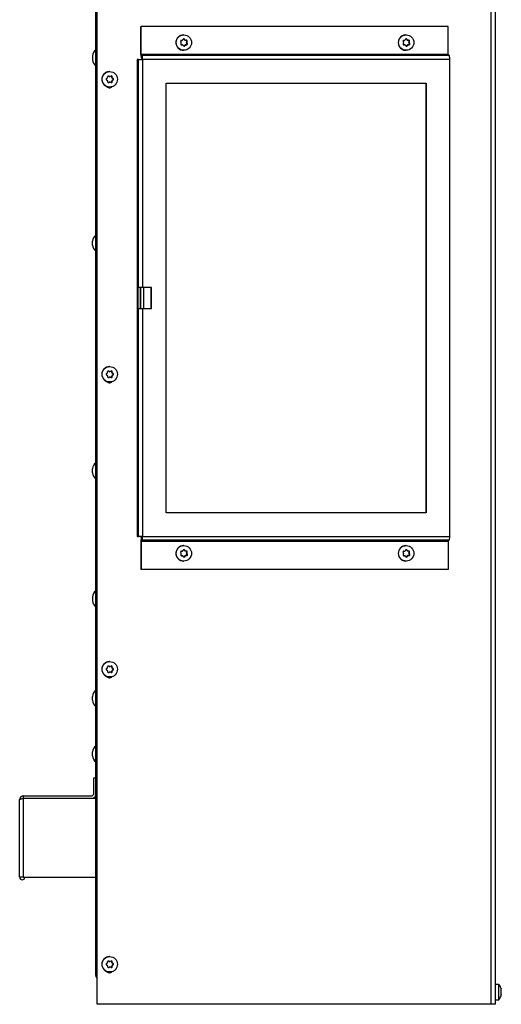
# Model space of a CAD drawing. Units: inches. Extents: x 0 to 106, y 1 to 39.
# Drawn here: x 26 to 37, y 1 to 25 of the extents above; entities that cross this region are included whole.
import ezdxf

# ---------------------------------------------------------------- set-up
doc = ezdxf.new("R2010")
doc.units = ezdxf.units.IN
doc.header["$MEASUREMENT"] = 0
for name, color, linetype in [('Default', 7, 'Continuous'), ('tangent', 7, 'Continuous'), ('visible', 7, 'Continuous')]:
    doc.layers.add(name, color=color, linetype=linetype)

# ---------------------------------------------------------------- blocks, each defined once
blk = doc.blocks.new('SE167')
at = {"layer": 'visible', "color": 7, "linetype": 'Continuous'}
for p, q in [((27.436, 1.931), (27.436, 38.2)), ((27.436, 1.931), (27.436, 1.905)), ((27.436, 1.931), (27.436, 1.905)), ((27.436, 1.905), (27.464, 1.905))]:
    blk.add_line(p, q, dxfattribs=at)
blk.add_arc((27.525, 1.931), 0.089, 196.9858, 226.6848, dxfattribs=at)
blk = doc.blocks.new('SE170')
at = {"layer": 'tangent', "color": 7, "linetype": 'Continuous'}
blk.add_line((36.821, 1.25), (36.821, 36.487), dxfattribs=at)
at = {"layer": 'visible', "color": 7, "linetype": 'Continuous'}
for p, q in [((27.464, 1.25), (27.464, 38.358)), ((27.469, 1.25), (27.469, 38.358)), ((36.926, 1.25), (36.926, 36.487)), ((27.469, 1.25), (27.464, 1.25)), ((36.821, 1.25), (27.469, 1.25)), ((36.926, 1.25), (36.821, 1.25))]:
    blk.add_line(p, q, dxfattribs=at)
for centre, start_param, end_param in [((27.754, 23.1), 2.273849, 3.879354), ((27.749, 23.1), 3.166967, 3.84399), ((27.754, 16.1), 2.273849, 3.879354), ((27.749, 16.1), 3.166967, 3.84399), ((27.754, 9.1), 2.273849, 3.879354), ((27.749, 9.1), 3.166967, 3.84399), ((27.754, 2.1), 2.281299, 3.879354), ((27.749, 2.1), 3.166967, 3.848488)]:
    blk.add_ellipse(centre, major_axis=(0, 0.1), ratio=0.996195, start_param=start_param, end_param=end_param, dxfattribs=at)
blk = doc.blocks.new('SE171')
at = {"layer": 'tangent', "color": 7, "linetype": 'Continuous'}
for p, q in [((28.446, 18.261), (28.446, 23.671)), ((35.803, 23.791), (28.511, 23.791)), ((28.543, 23.671), (28.543, 18.261)), ((35.836, 23.671), (28.543, 23.671)), ((28.446, 12.351), (28.446, 17.761)), ((28.543, 17.761), (28.543, 12.351)), ((35.803, 12.231), (28.511, 12.231)), ((28.543, 12.351), (35.836, 12.351))]:
    blk.add_line(p, q, dxfattribs=at)
at = {"layer": 'visible', "color": 7, "linetype": 'Continuous'}
for p, q in [((28.506, 24.451), (28.511, 24.451)), ((28.506, 23.791), (28.506, 24.451)), ((28.511, 23.791), (28.511, 24.451)), ((35.803, 24.451), (28.511, 24.451)), ((35.803, 23.791), (35.803, 24.451)), ((28.446, 23.671), (28.416, 23.671)), ((28.416, 23.671), (28.416, 12.351)), ((28.446, 23.671), (28.543, 23.671)), ((28.536, 23.761), (28.513, 23.761)), ((28.536, 23.701), (28.513, 23.701)), ((35.828, 23.761), (28.536, 23.761)), ((35.836, 12.351), (35.836, 23.671)), ((29.101, 23.111), (35.278, 23.111)), ((29.101, 12.911), (29.101, 23.111)), ((35.272, 23.111), (35.272, 12.911)), ((35.278, 23.111), (35.278, 12.911)), ((28.439, 17.761), (28.439, 18.261)), ((28.446, 18.261), (28.439, 18.261)), ((28.543, 18.261), (28.446, 18.261)), ((28.498, 17.761), (28.498, 18.261)), ((28.753, 18.261), (28.543, 18.261)), ((28.747, 17.761), (28.747, 18.261)), ((28.753, 17.761), (28.753, 18.261)), ((28.439, 17.761), (28.446, 17.761)), ((28.446, 17.761), (28.543, 17.761)), ((28.543, 17.761), (28.753, 17.761)), ((35.278, 12.911), (29.101, 12.911)), ((28.416, 12.351), (28.446, 12.351)), ((28.543, 12.351), (28.446, 12.351)), ((28.506, 12.231), (28.506, 11.571)), ((28.511, 12.231), (28.511, 11.571)), ((28.536, 12.321), (28.513, 12.321)), ((28.536, 12.261), (28.513, 12.261)), ((35.828, 12.261), (28.536, 12.261)), ((35.803, 12.231), (35.803, 11.571)), ((28.511, 11.571), (28.506, 11.571)), ((35.803, 11.571), (28.511, 11.571))]:
    blk.add_line(p, q, dxfattribs=at)
for centre, major_axis, start_param, end_param in [((28.513, 23.791), (0, -0.09), 4.712389, 6.283185), ((28.513, 23.791), (0, -0.03), 4.712389, 6.283185), ((28.536, 23.671), (0, -0.09), 1.570796, 3.141593), ((28.536, 23.671), (0, -0.03), 1.570796, 3.141593), ((35.805, 23.791), (0, -0.03), 4.712389, 6.283185), ((35.828, 23.671), (0, -0.09), 1.570796, 3.141593), ((28.513, 12.231), (0, 0.09), 0, 1.570796), ((28.513, 12.231), (0, 0.03), 0, 1.570796), ((28.536, 12.351), (0, 0.03), 3.141593, 4.712389), ((28.536, 12.351), (0, 0.09), 3.141593, 4.712389), ((35.805, 12.231), (0, 0.03), 0, 1.570796), ((35.828, 12.351), (0, 0.09), 3.141593, 4.712389)]:
    blk.add_ellipse(centre, major_axis=major_axis, ratio=0.087156, start_param=start_param, end_param=end_param, dxfattribs=at)
blk = doc.blocks.new('SE174')
at = {"layer": 'tangent', "color": 7, "linetype": 'Continuous'}
for p, q in [((28.503, 17.761), (28.503, 18.261)), ((28.568, 18.261), (28.568, 17.761))]:
    blk.add_line(p, q, dxfattribs=at)
for centre, end_param in [((28.543, 12.381), 6.160788), ((28.563, 12.381), 5.838334)]:
    blk.add_ellipse(centre, major_axis=(0, -0.06), ratio=0.996195, start_param=5.235988, end_param=end_param, dxfattribs=at)
at = {"layer": 'visible', "color": 7, "linetype": 'Continuous'}
blk.add_arc((28.543, 12.381), 0.06, 210, 263.0124, dxfattribs=at)
blk = doc.blocks.new('SE175')
at = {"layer": 'tangent', "color": 7, "linetype": 'Continuous'}
blk.add_line((25.717, 4.265), (25.717, 6.139), dxfattribs=at)
at = {"layer": 'visible', "color": 7, "linetype": 'Continuous'}
for p, q in [((27.376, 6.613), (27.376, 6.231)), ((27.436, 6.613), (27.376, 6.613)), ((25.626, 4.265), (25.626, 6.109)), ((25.717, 6.2), (27.345, 6.2)), ((25.717, 6.14), (25.717, 6.2)), ((25.717, 6.14), (27.345, 6.14)), ((25.717, 6.139), (27.436, 6.139)), ((25.717, 4.265), (25.626, 4.265)), ((25.626, 4.265), (25.626, 4.265)), ((25.717, 4.265), (27.436, 4.265))]:
    blk.add_line(p, q, dxfattribs=at)
for centre, radius, start, end in [((25.717, 6.109), 0.091, 90, 180), ((25.717, 6.109), 0.031, 90, 114.3892), ((27.345, 6.231), 0.091, 270, 0), ((27.345, 6.231), 0.031, 270, 0), ((25.687, 4.265), 0.0601, 180, 0)]:
    blk.add_arc(centre, radius, start, end, dxfattribs=at)
blk.add_open_spline([(25.626, 6.109), (25.626, 6.111), (25.629, 6.114), (25.638, 6.119), (25.645, 6.121), (25.662, 6.127), (25.672, 6.129), (25.694, 6.134), (25.706, 6.137), (25.717, 6.139)], degree=3, knots=[0, 0, 0, 0, 0.25, 0.25, 0.5, 0.5, 0.75, 0.75, 1, 1, 1, 1], dxfattribs=at)
blk = doc.blocks.new('SE190')
at = {"layer": 'visible', "color": 7, "linetype": 'Continuous'}
blk.add_line((27.356, 10.92), (27.356, 10.826), dxfattribs=at)
for centre, start, end in [((27.52, 10.92), 120.6861, 180), ((27.52, 10.826), 180, 239.3139)]:
    blk.add_arc(centre, 0.163, start, end, dxfattribs=at)
blk = doc.blocks.new('SE192')
at = {"layer": 'visible', "color": 7, "linetype": 'Continuous'}
blk.add_line((27.356, 23.758), (27.356, 23.664), dxfattribs=at)
for centre, start, end in [((27.52, 23.758), 120.6861, 180), ((27.52, 23.664), 180, 239.3139)]:
    blk.add_arc(centre, 0.163, start, end, dxfattribs=at)
blk = doc.blocks.new('SE193')
at = {"layer": 'visible', "color": 7, "linetype": 'Continuous'}
blk.add_line((27.356, 8.464), (27.356, 8.558), dxfattribs=at)
for centre, start, end in [((27.52, 8.558), 120.6861, 180), ((27.52, 8.464), 180, 239.3139)]:
    blk.add_arc(centre, 0.163, start, end, dxfattribs=at)
blk = doc.blocks.new('SE194')
at = {"layer": 'visible', "color": 7, "linetype": 'Continuous'}
blk.add_line((27.356, 7.145), (27.356, 7.239), dxfattribs=at)
for centre, start, end in [((27.52, 7.239), 120.6861, 180), ((27.52, 7.145), 180, 239.3139)]:
    blk.add_arc(centre, 0.163, start, end, dxfattribs=at)
blk = doc.blocks.new('SE195')
at = {"layer": 'visible', "color": 7, "linetype": 'Continuous'}
blk.add_line((27.356, 19.264), (27.356, 19.358), dxfattribs=at)
for centre, start, end in [((27.52, 19.358), 120.6861, 180), ((27.52, 19.264), 180, 239.3139)]:
    blk.add_arc(centre, 0.163, start, end, dxfattribs=at)
blk = doc.blocks.new('SE196')
at = {"layer": 'visible', "color": 7, "linetype": 'Continuous'}
blk.add_line((27.356, 13.864), (27.356, 13.958), dxfattribs=at)
for centre, start, end in [((27.52, 13.958), 120.6861, 180), ((27.52, 13.864), 180, 239.3139)]:
    blk.add_arc(centre, 0.163, start, end, dxfattribs=at)
blk = doc.blocks.new('SE198')
at = {"layer": 'tangent', "color": 7, "linetype": 'Continuous'}
for p, q in [((27.743, 2.277), (27.733, 2.277)), ((27.759, 2.268), (27.749, 2.268)), ((27.76, 2.132), (27.75, 2.132)), ((27.822, 2.261), (27.812, 2.261)), ((27.823, 2.243), (27.812, 2.243)), ((27.823, 2.158), (27.813, 2.158)), ((27.823, 2.14), (27.813, 2.14)), ((27.832, 2.226), (27.822, 2.226)), ((27.833, 2.175), (27.822, 2.175)), ((27.848, 2.217), (27.838, 2.217)), ((27.848, 2.184), (27.838, 2.184))]:
    blk.add_line(p, q, dxfattribs=at)
at = {"layer": 'visible', "color": 7, "linetype": 'Continuous'}
for p, q in [((27.765, 2.383), (27.758, 2.383)), ((27.749, 2.268), (27.733, 2.277)), ((27.734, 2.123), (27.75, 2.132)), ((27.758, 2.265), (27.769, 2.265)), ((27.77, 2.135), (27.759, 2.135)), ((27.812, 2.243), (27.812, 2.261)), ((27.813, 2.14), (27.813, 2.158)), ((27.838, 2.217), (27.822, 2.226)), ((27.822, 2.175), (27.838, 2.184)), ((27.758, 2.017), (27.765, 2.017))]:
    blk.add_line(p, q, dxfattribs=at)
for centre, radius, start, end in [((27.699, 2.2), 0.0188, 119.591, 241.207), ((27.697, 2.241), 0.0187, 299.9265, 1.062), ((27.697, 2.158), 0.0187, 359.7396, 60.871), ((27.734, 2.261), 0.0188, 59.9047, 181.0872), ((27.734, 2.139), 0.0188, 179.7225, 300.8907), ((27.769, 2.284), 0.0189, 240.2868, 300.5173), ((27.77, 2.116), 0.0189, 60.2961, 120.508), ((27.803, 2.261), 0.019, 0.7035, 119.9098), ((27.804, 2.14), 0.019, 240.9087, 0.0833), ((27.842, 2.243), 0.0194, 180.979, 239.6315), ((27.843, 2.158), 0.0194, 121.1752, 179.8133), ((27.838, 2.2), 0.0192, 301.5765, 59.2215)]:
    blk.add_arc(centre, radius, start, end, dxfattribs=at)
for centre, major_axis, ratio, start_param, end_param in [((27.758, 2.2), (0, -0.183), 0.996195, 3.141593, 6.283185), ((27.717, 2.247), (-0.256, -0.149), 0.044104, 1.439952, 1.503345), ((27.717, 2.153), (-0.258, 0.146), 0.043049, -1.503953, -1.44056), ((27.69, 2.2), (-0.002, 0.296), 0.087154, -1.428639, -1.365246), ((27.69, 2.2), (0.002, -0.296), 0.087154, 1.364023, 1.427416), ((27.723, 2.26), (0, -0.019), 0.996195, 2.624984, 2.878123), ((27.77, 2.247), (-0.258, 0.146), 0.043049, -1.503953, -1.44056), ((27.771, 2.153), (-0.256, -0.149), 0.044104, 1.439952, 1.503345), ((27.758, 2.284), (0, 0.019), 0.996195, 2.624984, 3.141593), ((27.759, 2.116), (0, -0.019), 0.996195, 3.141593, 3.672182), ((27.717, 2.247), (0.256, 0.149), 0.044104, -1.352711, -1.289318), ((27.717, 2.153), (0.258, -0.146), 0.043049, 1.288709, 1.352103), ((27.793, 2.261), (0, -0.019), 0.996195, 1.577787, 2.861933), ((27.794, 2.14), (0, 0.019), 0.996195, 3.442351, 4.71938), ((27.831, 2.243), (0, -0.019), 0.996195, 4.71938, 5.766577), ((27.832, 2.158), (0, -0.019), 0.996195, 3.672182, 4.71938), ((27.798, 2.2), (-0.002, 0.296), 0.087154, -1.428639, -1.365246), ((27.798, 2.2), (0.002, -0.296), 0.087154, 1.364023, 1.427416), ((27.77, 2.247), (0.258, -0.146), 0.043049, 1.288709, 1.352103), ((27.771, 2.153), (0.256, 0.149), 0.044104, -1.352711, -1.289318), ((27.828, 2.2), (0, -0.019), 0.996195, 0.530589, 2.624984)]:
    blk.add_ellipse(centre, major_axis=major_axis, ratio=ratio, start_param=start_param, end_param=end_param, dxfattribs=at)
blk.add_ellipse((27.765, 2.2), major_axis=(0, 0.183), ratio=0.996195, dxfattribs=at)
blk = doc.blocks.new('SE199')
at = {"layer": 'tangent', "color": 7, "linetype": 'Continuous'}
for p, q in [((27.743, 9.277), (27.733, 9.277)), ((27.759, 9.268), (27.749, 9.268)), ((27.76, 9.132), (27.75, 9.132)), ((27.822, 9.261), (27.812, 9.261)), ((27.823, 9.243), (27.812, 9.243)), ((27.823, 9.158), (27.813, 9.158)), ((27.823, 9.14), (27.813, 9.14)), ((27.832, 9.226), (27.822, 9.226)), ((27.833, 9.175), (27.822, 9.175)), ((27.848, 9.217), (27.838, 9.217)), ((27.848, 9.184), (27.838, 9.184))]:
    blk.add_line(p, q, dxfattribs=at)
at = {"layer": 'visible', "color": 7, "linetype": 'Continuous'}
for p, q in [((27.765, 9.383), (27.758, 9.383)), ((27.749, 9.268), (27.733, 9.277)), ((27.734, 9.123), (27.75, 9.132)), ((27.758, 9.265), (27.769, 9.265)), ((27.77, 9.135), (27.759, 9.135)), ((27.812, 9.243), (27.812, 9.261)), ((27.813, 9.14), (27.813, 9.158)), ((27.838, 9.217), (27.822, 9.226)), ((27.822, 9.175), (27.838, 9.184)), ((27.758, 9.017), (27.765, 9.017))]:
    blk.add_line(p, q, dxfattribs=at)
for centre, radius, start, end in [((27.699, 9.2), 0.0188, 119.591, 241.207), ((27.697, 9.241), 0.0187, 299.9265, 1.062), ((27.697, 9.158), 0.0187, 359.7396, 60.871), ((27.734, 9.261), 0.0188, 59.9047, 181.0872), ((27.734, 9.139), 0.0188, 179.7225, 300.8907), ((27.769, 9.284), 0.0189, 240.2868, 300.5173), ((27.77, 9.116), 0.0189, 60.2961, 120.508), ((27.803, 9.261), 0.019, 0.7035, 119.9098), ((27.804, 9.14), 0.019, 240.9087, 0.0833), ((27.842, 9.243), 0.0194, 180.979, 239.6315), ((27.843, 9.158), 0.0194, 121.1752, 179.8133), ((27.838, 9.2), 0.0192, 301.5765, 59.2215)]:
    blk.add_arc(centre, radius, start, end, dxfattribs=at)
for centre, major_axis, ratio, start_param, end_param in [((27.758, 9.2), (0, -0.183), 0.996195, 3.141593, 6.283185), ((27.717, 9.247), (-0.256, -0.149), 0.044104, 1.439952, 1.503345), ((27.717, 9.153), (-0.258, 0.146), 0.043049, -1.503953, -1.44056), ((27.69, 9.2), (-0.002, 0.296), 0.087154, -1.428639, -1.365246), ((27.69, 9.2), (0.002, -0.296), 0.087154, 1.364023, 1.427416), ((27.723, 9.26), (0, -0.019), 0.996195, 2.624984, 2.878123), ((27.77, 9.247), (-0.258, 0.146), 0.043049, -1.503953, -1.44056), ((27.771, 9.153), (-0.256, -0.149), 0.044104, 1.439952, 1.503345), ((27.758, 9.284), (0, 0.019), 0.996195, 2.624984, 3.141593), ((27.759, 9.116), (0, -0.019), 0.996195, 3.141593, 3.672182), ((27.717, 9.247), (0.256, 0.149), 0.044104, -1.352711, -1.289318), ((27.717, 9.153), (0.258, -0.146), 0.043049, 1.288709, 1.352103), ((27.793, 9.261), (0, -0.019), 0.996195, 1.577787, 2.861933), ((27.794, 9.14), (0, 0.019), 0.996195, 3.442351, 4.71938), ((27.831, 9.243), (0, -0.019), 0.996195, 4.71938, 5.766577), ((27.832, 9.158), (0, -0.019), 0.996195, 3.672182, 4.71938), ((27.798, 9.2), (-0.002, 0.296), 0.087154, -1.428639, -1.365246), ((27.798, 9.2), (0.002, -0.296), 0.087154, 1.364023, 1.427416), ((27.77, 9.247), (0.258, -0.146), 0.043049, 1.288709, 1.352103), ((27.771, 9.153), (0.256, 0.149), 0.044104, -1.352711, -1.289318), ((27.828, 9.2), (0, -0.019), 0.996195, 0.530589, 2.624984)]:
    blk.add_ellipse(centre, major_axis=major_axis, ratio=ratio, start_param=start_param, end_param=end_param, dxfattribs=at)
blk.add_ellipse((27.765, 9.2), major_axis=(0, -0.183), ratio=0.996195, dxfattribs=at)
blk = doc.blocks.new('SE200')
at = {"layer": 'tangent', "color": 7, "linetype": 'Continuous'}
for p, q in [((27.743, 16.277), (27.733, 16.277)), ((27.759, 16.268), (27.749, 16.268)), ((27.76, 16.132), (27.75, 16.132)), ((27.822, 16.261), (27.812, 16.261)), ((27.823, 16.243), (27.812, 16.243)), ((27.823, 16.158), (27.813, 16.158)), ((27.823, 16.14), (27.813, 16.14)), ((27.832, 16.226), (27.822, 16.226)), ((27.833, 16.175), (27.822, 16.175)), ((27.848, 16.217), (27.838, 16.217)), ((27.848, 16.184), (27.838, 16.184))]:
    blk.add_line(p, q, dxfattribs=at)
at = {"layer": 'visible', "color": 7, "linetype": 'Continuous'}
for p, q in [((27.765, 16.383), (27.758, 16.383)), ((27.749, 16.268), (27.733, 16.277)), ((27.734, 16.123), (27.75, 16.132)), ((27.758, 16.265), (27.769, 16.265)), ((27.77, 16.135), (27.759, 16.135)), ((27.812, 16.243), (27.812, 16.261)), ((27.813, 16.14), (27.813, 16.158)), ((27.838, 16.217), (27.822, 16.226)), ((27.822, 16.175), (27.838, 16.184)), ((27.758, 16.017), (27.765, 16.017))]:
    blk.add_line(p, q, dxfattribs=at)
for centre, radius, start, end in [((27.699, 16.2), 0.0188, 119.591, 241.207), ((27.697, 16.241), 0.0187, 299.9265, 1.062), ((27.697, 16.158), 0.0187, 359.7396, 60.871), ((27.734, 16.261), 0.0188, 59.9047, 181.0872), ((27.734, 16.139), 0.0188, 179.7225, 300.8907), ((27.769, 16.284), 0.0189, 240.2868, 300.5173), ((27.77, 16.116), 0.0189, 60.2961, 120.508), ((27.803, 16.261), 0.019, 0.7035, 119.9098), ((27.804, 16.14), 0.019, 240.9087, 0.0833), ((27.842, 16.243), 0.0194, 180.979, 239.6315), ((27.843, 16.158), 0.0194, 121.1752, 179.8133), ((27.838, 16.2), 0.0192, 301.5765, 59.2215)]:
    blk.add_arc(centre, radius, start, end, dxfattribs=at)
for centre, major_axis, ratio, start_param, end_param in [((27.758, 16.2), (0, -0.183), 0.996195, 3.141593, 6.283185), ((27.717, 16.247), (-0.256, -0.149), 0.044104, 1.439952, 1.503345), ((27.717, 16.153), (-0.258, 0.146), 0.043049, -1.503953, -1.44056), ((27.69, 16.2), (-0.002, 0.296), 0.087154, -1.428639, -1.365246), ((27.69, 16.2), (0.002, -0.296), 0.087154, 1.364023, 1.427416), ((27.723, 16.26), (0, -0.019), 0.996195, 2.624984, 2.878123), ((27.77, 16.247), (-0.258, 0.146), 0.043049, -1.503953, -1.44056), ((27.771, 16.153), (-0.256, -0.149), 0.044104, 1.439952, 1.503345), ((27.758, 16.284), (0, 0.019), 0.996195, 2.624984, 3.141593), ((27.759, 16.116), (0, -0.019), 0.996195, 3.141593, 3.672182), ((27.717, 16.247), (0.256, 0.149), 0.044104, -1.352711, -1.289318), ((27.717, 16.153), (0.258, -0.146), 0.043049, 1.288709, 1.352103), ((27.793, 16.261), (0, -0.019), 0.996195, 1.577787, 2.861933), ((27.794, 16.14), (0, 0.019), 0.996195, 3.442351, 4.71938), ((27.831, 16.243), (0, -0.019), 0.996195, 4.71938, 5.766577), ((27.832, 16.158), (0, -0.019), 0.996195, 3.672182, 4.71938), ((27.798, 16.2), (-0.002, 0.296), 0.087154, -1.428639, -1.365246), ((27.798, 16.2), (0.002, -0.296), 0.087154, 1.364023, 1.427416), ((27.77, 16.247), (0.258, -0.146), 0.043049, 1.288709, 1.352103), ((27.771, 16.153), (0.256, 0.149), 0.044104, -1.352711, -1.289318), ((27.828, 16.2), (0, -0.019), 0.996195, 0.530589, 2.624984)]:
    blk.add_ellipse(centre, major_axis=major_axis, ratio=ratio, start_param=start_param, end_param=end_param, dxfattribs=at)
blk.add_ellipse((27.765, 16.2), major_axis=(0, 0.183), ratio=0.996195, dxfattribs=at)
blk = doc.blocks.new('SE201')
at = {"layer": 'tangent', "color": 7, "linetype": 'Continuous'}
for p, q in [((27.743, 23.277), (27.733, 23.277)), ((27.759, 23.268), (27.749, 23.268)), ((27.76, 23.132), (27.75, 23.132)), ((27.822, 23.261), (27.812, 23.261)), ((27.823, 23.243), (27.812, 23.243)), ((27.823, 23.158), (27.813, 23.158)), ((27.823, 23.14), (27.813, 23.14)), ((27.832, 23.226), (27.822, 23.226)), ((27.833, 23.175), (27.822, 23.175)), ((27.848, 23.217), (27.838, 23.217)), ((27.848, 23.184), (27.838, 23.184))]:
    blk.add_line(p, q, dxfattribs=at)
at = {"layer": 'visible', "color": 7, "linetype": 'Continuous'}
for p, q in [((27.765, 23.383), (27.758, 23.383)), ((27.749, 23.268), (27.733, 23.277)), ((27.734, 23.123), (27.75, 23.132)), ((27.758, 23.265), (27.769, 23.265)), ((27.77, 23.135), (27.759, 23.135)), ((27.812, 23.243), (27.812, 23.261)), ((27.813, 23.14), (27.813, 23.158)), ((27.838, 23.217), (27.822, 23.226)), ((27.822, 23.175), (27.838, 23.184)), ((27.758, 23.017), (27.765, 23.017))]:
    blk.add_line(p, q, dxfattribs=at)
for centre, radius, start, end in [((27.699, 23.2), 0.0188, 119.591, 241.207), ((27.697, 23.241), 0.0187, 299.9265, 1.062), ((27.697, 23.158), 0.0187, 359.7396, 60.871), ((27.734, 23.261), 0.0188, 59.9047, 181.0872), ((27.734, 23.139), 0.0188, 179.7225, 300.8907), ((27.769, 23.284), 0.0189, 240.2868, 300.5173), ((27.77, 23.116), 0.0189, 60.2961, 120.508), ((27.803, 23.261), 0.019, 0.7035, 119.9098), ((27.804, 23.14), 0.019, 240.9087, 0.0833), ((27.842, 23.243), 0.0194, 180.979, 239.6315), ((27.843, 23.158), 0.0194, 121.1752, 179.8133), ((27.838, 23.2), 0.0192, 301.5765, 59.2215)]:
    blk.add_arc(centre, radius, start, end, dxfattribs=at)
for centre, major_axis, ratio, start_param, end_param in [((27.758, 23.2), (0, 0.183), 0.996195, 0, 3.141593), ((27.717, 23.247), (-0.256, -0.149), 0.044104, 1.439952, 1.503345), ((27.717, 23.153), (-0.258, 0.146), 0.043049, -1.503953, -1.44056), ((27.69, 23.2), (-0.002, 0.296), 0.087154, -1.428639, -1.365246), ((27.69, 23.2), (0.002, -0.296), 0.087154, 1.364023, 1.427416), ((27.723, 23.26), (0, -0.019), 0.996195, 2.624984, 2.878123), ((27.77, 23.247), (-0.258, 0.146), 0.043049, -1.503953, -1.44056), ((27.771, 23.153), (-0.256, -0.149), 0.044104, 1.439952, 1.503345), ((27.758, 23.284), (0, 0.019), 0.996195, 2.624984, 3.141593), ((27.759, 23.116), (0, -0.019), 0.996195, 3.141593, 3.672182), ((27.717, 23.247), (0.256, 0.149), 0.044104, -1.352711, -1.289318), ((27.717, 23.153), (0.258, -0.146), 0.043049, 1.288709, 1.352103), ((27.793, 23.261), (0, -0.019), 0.996195, 1.577787, 2.861933), ((27.794, 23.14), (0, 0.019), 0.996195, 3.442351, 4.71938), ((27.831, 23.243), (0, -0.019), 0.996195, 4.71938, 5.766577), ((27.832, 23.158), (0, -0.019), 0.996195, 3.672182, 4.71938), ((27.798, 23.2), (-0.002, 0.296), 0.087154, -1.428639, -1.365246), ((27.798, 23.2), (0.002, -0.296), 0.087154, 1.364023, 1.427416), ((27.77, 23.247), (0.258, -0.146), 0.043049, 1.288709, 1.352103), ((27.771, 23.153), (0.256, 0.149), 0.044104, -1.352711, -1.289318), ((27.828, 23.2), (0, -0.019), 0.996195, 0.530589, 2.624984)]:
    blk.add_ellipse(centre, major_axis=major_axis, ratio=ratio, start_param=start_param, end_param=end_param, dxfattribs=at)
blk.add_ellipse((27.765, 23.2), major_axis=(0, -0.183), ratio=0.996195, dxfattribs=at)
blk = doc.blocks.new('SE204')
at = {"layer": 'visible', "color": 7, "linetype": 'Continuous'}
for points, knots in [([(37.057, 1.619), (37.057, 1.622), (37.056, 1.624), (37.055, 1.628), (37.055, 1.629), (37.055, 1.629), (37.055, 1.629), (37.055, 1.629)], [0, 0, 0, 0, 0.25, 0.25, 0.5, 0.5, 0.6097225, 0.6097225, 0.6097225, 0.6097225]), ([(37.055, 1.628), (37.055, 1.628), (37.055, 1.627), (37.056, 1.625), (37.057, 1.623), (37.057, 1.62)], [0.6395693, 0.6395693, 0.6395693, 0.6395693, 0.75, 0.75, 1, 1, 1, 1])]:
    blk.add_open_spline(points, degree=3, knots=knots, dxfattribs=at)
blk = doc.blocks.new('SE205')
at = {"layer": 'tangent', "color": 7, "linetype": 'Continuous'}
for p, q in [((37.061, 1.484), (37.056, 1.484)), ((37.061, 1.553), (37.059, 1.553)), ((37.061, 1.605), (37.06, 1.605))]:
    blk.add_line(p, q, dxfattribs=at)
at = {"layer": 'visible', "color": 7, "linetype": 'Continuous'}
for p, q in [((37.006, 1.723), (36.926, 1.723)), ((37.006, 1.357), (37.006, 1.723)), ((37.061, 1.484), (37.056, 1.484)), ((36.926, 1.357), (37.006, 1.357))]:
    blk.add_line(p, q, dxfattribs=at)
for centre, radius, start, end in [((36.767, 1.54), 0.301, 17.0663, 37.4325), ((36.767, 1.54), 0.301, 322.5675, 342.9242), ((36.999, 1.537), 0.0619, 351.1892, 8.8108)]:
    blk.add_arc(centre, radius, start, end, dxfattribs=at)
for centre, ratio, start_param, end_param in [((36.767, 1.569), 0.840604, 0.142768, 0.206162), ((36.767, 1.565), 0.889385, 0.142768, 0.206162), ((36.767, 1.594), 0.048781, -0.206162, -0.142768), ((36.767, 1.515), 0.889385, 0.142768, 0.206162), ((36.767, 1.511), 0.840604, 0.142768, 0.206162), ((36.767, 1.565), 0.889385, 6.077024, 6.140417), ((36.767, 1.486), 0.048781, 0.142768, 0.206162), ((36.767, 1.486), 0.048781, -0.206162, -0.142768), ((36.767, 1.511), 0.840604, 6.077024, 6.140417)]:
    blk.add_ellipse(centre, major_axis=(0.296, 0), ratio=ratio, start_param=start_param, end_param=end_param, dxfattribs=at)
for points, knots in [([(37.057, 1.562), (37.057, 1.564), (37.056, 1.568), (37.055, 1.574), (37.055, 1.578), (37.055, 1.584), (37.055, 1.586), (37.056, 1.59), (37.057, 1.591), (37.057, 1.591)], [0, 0, 0, 0, 0.25, 0.25, 0.5, 0.5, 0.75, 0.75, 1, 1, 1, 1]), ([(37.057, 1.483), (37.057, 1.483), (37.056, 1.484), (37.055, 1.487), (37.055, 1.489), (37.055, 1.495), (37.055, 1.498), (37.056, 1.504), (37.057, 1.508), (37.057, 1.511)], [0, 0, 0, 0, 0.25, 0.25, 0.5, 0.5, 0.75, 0.75, 1, 1, 1, 1]), ([(37.055, 1.451), (37.055, 1.452), (37.055, 1.452), (37.056, 1.455), (37.057, 1.457), (37.057, 1.46)], [0.6092966, 0.6092966, 0.6092966, 0.6092966, 0.75, 0.75, 1, 1, 1, 1]), ([(37.061, 1.592), (37.061, 1.592), (37.061, 1.593), (37.061, 1.597), (37.061, 1.599), (37.061, 1.602)], [0, 0, 0, 0, 0.5, 0.5, 1, 1, 1, 1]), ([(37.061, 1.488), (37.061, 1.488), (37.061, 1.487), (37.061, 1.485), (37.061, 1.485), (37.061, 1.484)], [0, 0, 0, 0, 0.5, 0.5, 0.5768806, 0.5768806, 0.5768806, 0.5768806]), ([(37.061, 1.475), (37.061, 1.478), (37.061, 1.48), (37.061, 1.483), (37.061, 1.484), (37.061, 1.484)], [0, 0, 0, 0, 0.5, 0.5, 1, 1, 1, 1])]:
    blk.add_open_spline(points, degree=3, knots=knots, dxfattribs=at)
blk = doc.blocks.new('SE206')
at = {"layer": 'tangent', "color": 7, "linetype": 'Continuous'}
for p, q in [((29.541, 24.151), (29.53, 24.151)), ((29.551, 24.136), (29.54, 24.136)), ((29.596, 24.084), (29.585, 24.084)), ((29.604, 24.1), (29.593, 24.1)), ((29.489, 24.015), (29.478, 24.015)), ((29.549, 23.992), (29.538, 23.992)), ((29.557, 24.009), (29.546, 24.009)), ((29.573, 24.019), (29.562, 24.019)), ((29.597, 24.065), (29.586, 24.065)), ((29.606, 24.049), (29.596, 24.049))]:
    blk.add_line(p, q, dxfattribs=at)
at = {"layer": 'visible', "color": 7, "linetype": 'Continuous'}
for p, q in [((29.524, 24.254), (29.517, 24.254)), ((29.54, 24.136), (29.53, 24.151)), ((29.556, 24.127), (29.567, 24.127)), ((29.585, 24.084), (29.593, 24.1)), ((29.468, 24.014), (29.478, 24.015)), ((29.49, 24.015), (29.479, 24.015)), ((29.517, 23.888), (29.524, 23.888)), ((29.538, 23.992), (29.546, 24.009)), ((29.562, 24.019), (29.581, 24.02)), ((29.591, 24.02), (29.581, 24.02)), ((29.596, 24.049), (29.586, 24.065))]:
    blk.add_line(p, q, dxfattribs=at)
for centre, radius, start, end in [((29.466, 24.103), 0.0188, 92.11, 213.6596), ((29.445, 24.067), 0.0187, 332.1787, 33.3922), ((29.483, 24.142), 0.0187, 272.4603, 333.3309), ((29.525, 24.141), 0.0189, 32.5756, 153.0379), ((29.567, 24.146), 0.0191, 212.9727, 272.4416), ((29.587, 24.109), 0.0191, 333.6083, 91.7851), ((29.613, 24.075), 0.0195, 153.6116, 211.9593), ((29.469, 24.033), 0.0188, 151.939, 273.4543), ((29.49, 23.996), 0.0187, 32.3133, 93.101), ((29.532, 24.001), 0.0189, 212.6718, 332.9417), ((29.574, 24), 0.0191, 93.2398, 152.5514), ((29.59, 24.039), 0.0192, 273.8755, 31.8941)]:
    blk.add_arc(centre, radius, start, end, dxfattribs=at)
for centre, major_axis, ratio, start_param, end_param in [((29.517, 24.071), (0, -0.183), 0.996195, 3.141593, 6.283185), ((29.458, 24.042), (-0.161, 0.249), 0.073263, -1.475381, -1.411987), ((29.5, 24.125), (-0.296, -0.014), 0.004252, 1.451798, 1.515191), ((29.455, 24.096), (0.136, 0.263), 0.077515, -1.388053, -1.32466), ((29.514, 24.141), (0, -0.019), 0.996195, 2.143196, 2.859158), ((29.556, 24.146), (0, 0.019), 0.996195, 2.143196, 3.141593), ((29.548, 24.1), (-0.161, 0.249), 0.073263, -1.475381, -1.411987), ((29.5, 24.125), (0.296, 0.014), 0.004252, -1.340865, -1.277471), ((29.576, 24.109), (0, -0.019), 0.996195, 1.095998, 3.141593), ((29.602, 24.075), (0, -0.019), 0.996195, 4.237591, 5.284789), ((29.551, 24.046), (0.136, 0.263), 0.077515, -1.388053, -1.32466), ((29.455, 24.096), (-0.136, -0.263), 0.077515, 1.404609, 1.468003), ((29.506, 24.017), (-0.296, -0.014), 0.004252, 1.451798, 1.515191), ((29.479, 23.996), (0, -0.019), 0.996195, 3.141593, 3.190393), ((29.458, 24.042), (0.161, -0.249), 0.073263, 1.317282, 1.380675), ((29.521, 24.001), (0, 0.019), 0.996195, 3.413448, 4.237591), ((29.563, 24), (0, 0.019), 0.996195, 0.048801, 1.095998), ((29.551, 24.046), (-0.136, -0.263), 0.077515, 1.404609, 1.468003), ((29.506, 24.017), (0.296, 0.014), 0.004252, -1.340865, -1.277471), ((29.58, 24.039), (0, -0.019), 0.996195, 0.048801, 2.143196), ((29.548, 24.1), (0.161, -0.249), 0.073263, 1.317282, 1.380675)]:
    blk.add_ellipse(centre, major_axis=major_axis, ratio=ratio, start_param=start_param, end_param=end_param, dxfattribs=at)
blk.add_ellipse((29.524, 24.071), major_axis=(0, 0.183), ratio=0.996195, dxfattribs=at)
blk = doc.blocks.new('SE207')
at = {"layer": 'tangent', "color": 7, "linetype": 'Continuous'}
for p, q in [((34.821, 12.031), (34.81, 12.031)), ((34.831, 12.016), (34.82, 12.016)), ((34.875, 11.964), (34.865, 11.964)), ((34.876, 11.945), (34.866, 11.945)), ((34.884, 11.98), (34.873, 11.98)), ((34.886, 11.929), (34.876, 11.929)), ((34.769, 11.895), (34.758, 11.895)), ((34.828, 11.872), (34.818, 11.872)), ((34.837, 11.889), (34.826, 11.889)), ((34.853, 11.899), (34.842, 11.899))]:
    blk.add_line(p, q, dxfattribs=at)
at = {"layer": 'visible', "color": 7, "linetype": 'Continuous'}
for p, q in [((34.804, 12.134), (34.797, 12.134)), ((34.82, 12.016), (34.81, 12.031)), ((34.836, 12.007), (34.847, 12.007)), ((34.865, 11.964), (34.873, 11.98)), ((34.876, 11.929), (34.866, 11.945)), ((34.747, 11.894), (34.758, 11.895)), ((34.77, 11.895), (34.759, 11.895)), ((34.797, 11.768), (34.804, 11.768)), ((34.818, 11.872), (34.826, 11.889)), ((34.842, 11.899), (34.861, 11.9)), ((34.871, 11.9), (34.861, 11.9))]:
    blk.add_line(p, q, dxfattribs=at)
for centre, radius, start, end in [((34.746, 11.983), 0.0188, 92.11, 213.6596), ((34.749, 11.913), 0.0188, 151.939, 273.4543), ((34.725, 11.947), 0.0187, 332.1787, 33.3922), ((34.763, 12.022), 0.0187, 272.4603, 333.3309), ((34.805, 12.021), 0.0189, 32.5756, 153.0379), ((34.847, 12.026), 0.0191, 212.9727, 272.4416), ((34.866, 11.989), 0.0191, 333.6083, 91.7851), ((34.87, 11.919), 0.0192, 273.8755, 31.8941), ((34.893, 11.955), 0.0195, 153.6116, 211.9593), ((34.77, 11.876), 0.0187, 32.3133, 93.101), ((34.812, 11.881), 0.0189, 212.6718, 332.9417), ((34.854, 11.88), 0.0191, 93.2398, 152.5514)]:
    blk.add_arc(centre, radius, start, end, dxfattribs=at)
for centre, major_axis, ratio, start_param, end_param in [((34.797, 11.951), (0, -0.183), 0.996195, 3.141593, 6.283185), ((34.738, 11.922), (-0.161, 0.249), 0.073263, -1.475381, -1.411987), ((34.735, 11.976), (-0.136, -0.263), 0.077515, 1.404609, 1.468003), ((34.78, 12.005), (-0.296, -0.014), 0.004252, 1.451798, 1.515191), ((34.735, 11.976), (0.136, 0.263), 0.077515, -1.388053, -1.32466), ((34.794, 12.021), (0, -0.019), 0.996195, 2.143196, 2.859158), ((34.836, 12.026), (0, 0.019), 0.996195, 2.143196, 3.141593), ((34.828, 11.98), (-0.161, 0.249), 0.073263, -1.475381, -1.411987), ((34.78, 12.005), (0.296, 0.014), 0.004252, -1.340865, -1.277471), ((34.856, 11.989), (0, -0.019), 0.996195, 1.095998, 3.141593), ((34.86, 11.919), (0, -0.019), 0.996195, 0.048801, 2.143196), ((34.881, 11.955), (0, -0.019), 0.996195, 4.237591, 5.284789), ((34.831, 11.926), (0.136, 0.263), 0.077515, -1.388053, -1.32466), ((34.828, 11.98), (0.161, -0.249), 0.073263, 1.317282, 1.380675), ((34.785, 11.897), (-0.296, -0.014), 0.004252, 1.451798, 1.515191), ((34.759, 11.876), (0, -0.019), 0.996195, 3.141593, 3.190393), ((34.738, 11.922), (0.161, -0.249), 0.073263, 1.317282, 1.380675), ((34.801, 11.881), (0, 0.019), 0.996195, 3.413448, 4.237591), ((34.843, 11.88), (0, 0.019), 0.996195, 0.048801, 1.095998), ((34.831, 11.926), (-0.136, -0.263), 0.077515, 1.404609, 1.468003), ((34.785, 11.897), (0.296, 0.014), 0.004252, -1.340865, -1.277471)]:
    blk.add_ellipse(centre, major_axis=major_axis, ratio=ratio, start_param=start_param, end_param=end_param, dxfattribs=at)
blk.add_ellipse((34.804, 11.951), major_axis=(0, -0.183), ratio=0.996195, dxfattribs=at)
blk = doc.blocks.new('SE208')
at = {"layer": 'tangent', "color": 7, "linetype": 'Continuous'}
for p, q in [((29.541, 12.031), (29.53, 12.031)), ((29.551, 12.016), (29.54, 12.016)), ((29.596, 11.964), (29.585, 11.964)), ((29.597, 11.945), (29.586, 11.945)), ((29.604, 11.98), (29.593, 11.98)), ((29.606, 11.929), (29.596, 11.929)), ((29.489, 11.895), (29.478, 11.895)), ((29.549, 11.872), (29.538, 11.872)), ((29.557, 11.889), (29.546, 11.889)), ((29.573, 11.899), (29.562, 11.899))]:
    blk.add_line(p, q, dxfattribs=at)
at = {"layer": 'visible', "color": 7, "linetype": 'Continuous'}
for p, q in [((29.524, 12.134), (29.517, 12.134)), ((29.54, 12.016), (29.53, 12.031)), ((29.556, 12.007), (29.567, 12.007)), ((29.585, 11.964), (29.593, 11.98)), ((29.596, 11.929), (29.586, 11.945)), ((29.468, 11.894), (29.478, 11.895)), ((29.49, 11.895), (29.479, 11.895)), ((29.517, 11.768), (29.524, 11.768)), ((29.538, 11.872), (29.546, 11.889)), ((29.562, 11.899), (29.581, 11.9)), ((29.591, 11.9), (29.581, 11.9))]:
    blk.add_line(p, q, dxfattribs=at)
for centre, radius, start, end in [((29.466, 11.983), 0.0188, 92.11, 213.6596), ((29.469, 11.913), 0.0188, 151.939, 273.4543), ((29.445, 11.947), 0.0187, 332.1787, 33.3922), ((29.483, 12.022), 0.0187, 272.4603, 333.3309), ((29.525, 12.021), 0.0189, 32.5756, 153.0379), ((29.567, 12.026), 0.0191, 212.9727, 272.4416), ((29.587, 11.989), 0.0191, 333.6083, 91.7851), ((29.59, 11.919), 0.0192, 273.8755, 31.8941), ((29.613, 11.955), 0.0195, 153.6116, 211.9593), ((29.49, 11.876), 0.0187, 32.3133, 93.101), ((29.532, 11.881), 0.0189, 212.6718, 332.9417), ((29.574, 11.88), 0.0191, 93.2398, 152.5514)]:
    blk.add_arc(centre, radius, start, end, dxfattribs=at)
for centre, major_axis, ratio, start_param, end_param in [((29.517, 11.951), (0, -0.183), 0.996195, 3.141593, 6.283185), ((29.458, 11.922), (-0.161, 0.249), 0.073263, -1.475381, -1.411987), ((29.455, 11.976), (-0.136, -0.263), 0.077515, 1.404609, 1.468003), ((29.5, 12.005), (-0.296, -0.014), 0.004252, 1.451798, 1.515191), ((29.455, 11.976), (0.136, 0.263), 0.077515, -1.388053, -1.32466), ((29.514, 12.021), (0, -0.019), 0.996195, 2.143196, 2.859158), ((29.556, 12.026), (0, 0.019), 0.996195, 2.143196, 3.141593), ((29.548, 11.98), (-0.161, 0.249), 0.073263, -1.475381, -1.411987), ((29.5, 12.005), (0.296, 0.014), 0.004252, -1.340865, -1.277471), ((29.576, 11.989), (0, -0.019), 0.996195, 1.095998, 3.141593), ((29.58, 11.919), (0, -0.019), 0.996195, 0.048801, 2.143196), ((29.602, 11.955), (0, -0.019), 0.996195, 4.237591, 5.284789), ((29.551, 11.926), (0.136, 0.263), 0.077515, -1.388053, -1.32466), ((29.548, 11.98), (0.161, -0.249), 0.073263, 1.317282, 1.380675), ((29.506, 11.897), (-0.296, -0.014), 0.004252, 1.451798, 1.515191), ((29.479, 11.876), (0, -0.019), 0.996195, 3.141593, 3.190393), ((29.458, 11.922), (0.161, -0.249), 0.073263, 1.317282, 1.380675), ((29.521, 11.881), (0, 0.019), 0.996195, 3.413448, 4.237591), ((29.563, 11.88), (0, 0.019), 0.996195, 0.048801, 1.095998), ((29.551, 11.926), (-0.136, -0.263), 0.077515, 1.404609, 1.468003), ((29.506, 11.897), (0.296, 0.014), 0.004252, -1.340865, -1.277471)]:
    blk.add_ellipse(centre, major_axis=major_axis, ratio=ratio, start_param=start_param, end_param=end_param, dxfattribs=at)
blk.add_ellipse((29.524, 11.951), major_axis=(0, 0.183), ratio=0.996195, dxfattribs=at)
blk = doc.blocks.new('SE209')
at = {"layer": 'tangent', "color": 7, "linetype": 'Continuous'}
for p, q in [((34.821, 24.151), (34.81, 24.151)), ((34.831, 24.136), (34.82, 24.136)), ((34.875, 24.084), (34.865, 24.084)), ((34.884, 24.1), (34.873, 24.1)), ((34.769, 24.015), (34.758, 24.015)), ((34.828, 23.992), (34.818, 23.992)), ((34.837, 24.009), (34.826, 24.009)), ((34.853, 24.019), (34.842, 24.019)), ((34.876, 24.065), (34.866, 24.065)), ((34.886, 24.049), (34.876, 24.049))]:
    blk.add_line(p, q, dxfattribs=at)
at = {"layer": 'visible', "color": 7, "linetype": 'Continuous'}
for p, q in [((34.804, 24.254), (34.797, 24.254)), ((34.82, 24.136), (34.81, 24.151)), ((34.836, 24.127), (34.847, 24.127)), ((34.865, 24.084), (34.873, 24.1)), ((34.747, 24.014), (34.758, 24.015)), ((34.77, 24.015), (34.759, 24.015)), ((34.797, 23.888), (34.804, 23.888)), ((34.818, 23.992), (34.826, 24.009)), ((34.842, 24.019), (34.861, 24.02)), ((34.871, 24.02), (34.861, 24.02)), ((34.876, 24.049), (34.866, 24.065))]:
    blk.add_line(p, q, dxfattribs=at)
for centre, radius, start, end in [((34.746, 24.103), 0.0188, 92.11, 213.6596), ((34.725, 24.067), 0.0187, 332.1787, 33.3922), ((34.763, 24.142), 0.0187, 272.4603, 333.3309), ((34.805, 24.141), 0.0189, 32.5756, 153.0379), ((34.847, 24.146), 0.0191, 212.9727, 272.4416), ((34.866, 24.109), 0.0191, 333.6083, 91.7851), ((34.893, 24.075), 0.0195, 153.6116, 211.9593), ((34.749, 24.033), 0.0188, 151.939, 273.4543), ((34.77, 23.996), 0.0187, 32.3133, 93.101), ((34.812, 24.001), 0.0189, 212.6718, 332.9417), ((34.854, 24), 0.0191, 93.2398, 152.5514), ((34.87, 24.039), 0.0192, 273.8755, 31.8941)]:
    blk.add_arc(centre, radius, start, end, dxfattribs=at)
for centre, major_axis, ratio, start_param, end_param in [((34.797, 24.071), (0, 0.183), 0.996195, 0, 3.141593), ((34.738, 24.042), (-0.161, 0.249), 0.073263, -1.475381, -1.411987), ((34.78, 24.125), (-0.296, -0.014), 0.004252, 1.451798, 1.515191), ((34.735, 24.096), (0.136, 0.263), 0.077515, -1.388053, -1.32466), ((34.794, 24.141), (0, -0.019), 0.996195, 2.143196, 2.859158), ((34.836, 24.146), (0, 0.019), 0.996195, 2.143196, 3.141593), ((34.828, 24.1), (-0.161, 0.249), 0.073263, -1.475381, -1.411987), ((34.78, 24.125), (0.296, 0.014), 0.004252, -1.340865, -1.277471), ((34.856, 24.109), (0, -0.019), 0.996195, 1.095998, 3.141593), ((34.881, 24.075), (0, -0.019), 0.996195, 4.237591, 5.284789), ((34.831, 24.046), (0.136, 0.263), 0.077515, -1.388053, -1.32466), ((34.735, 24.096), (-0.136, -0.263), 0.077515, 1.404609, 1.468003), ((34.785, 24.017), (-0.296, -0.014), 0.004252, 1.451798, 1.515191), ((34.759, 23.996), (0, -0.019), 0.996195, 3.141593, 3.190393), ((34.738, 24.042), (0.161, -0.249), 0.073263, 1.317282, 1.380675), ((34.801, 24.001), (0, 0.019), 0.996195, 3.413448, 4.237591), ((34.843, 24), (0, 0.019), 0.996195, 0.048801, 1.095998), ((34.831, 24.046), (-0.136, -0.263), 0.077515, 1.404609, 1.468003), ((34.785, 24.017), (0.296, 0.014), 0.004252, -1.340865, -1.277471), ((34.86, 24.039), (0, -0.019), 0.996195, 0.048801, 2.143196), ((34.828, 24.1), (0.161, -0.249), 0.073263, 1.317282, 1.380675)]:
    blk.add_ellipse(centre, major_axis=major_axis, ratio=ratio, start_param=start_param, end_param=end_param, dxfattribs=at)
blk.add_ellipse((34.804, 24.071), major_axis=(0, -0.183), ratio=0.996195, dxfattribs=at)

msp = doc.modelspace()

# ---------------------------------------------------------------- block references
at = {"layer": 'Default'}
for name in ['SE170', 'SE167', 'SE171', 'SE206', 'SE209', 'SE192', 'SE201', 'SE195', 'SE174', 'SE200', 'SE196', 'SE208', 'SE207', 'SE190', 'SE199', 'SE193', 'SE194', 'SE175', 'SE198', 'SE205', 'SE204']:
    msp.add_blockref(name, (0, 0), dxfattribs=at)

doc.saveas('drawing.dxf')
